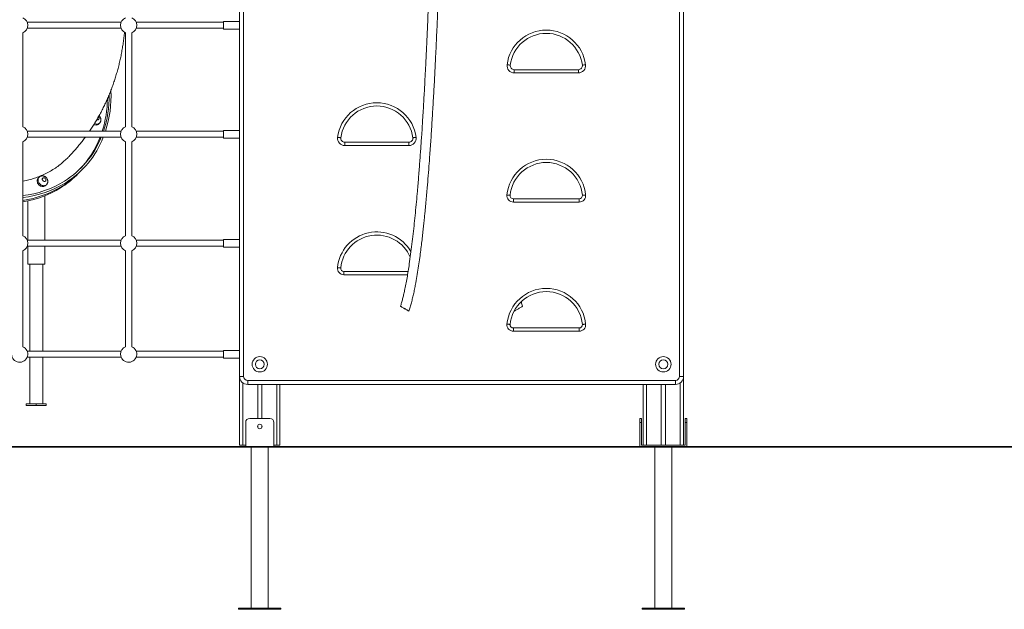
# Model space of a CAD drawing. Units: millimetres. Extents: x 4 to 188, y -44 to 254.
# Drawn here: x 66 to 91, y 192 to 207 of the extents above; entities that cross this region are included whole.
import ezdxf

# ---------------------------------------------------------------- set-up
doc = ezdxf.new("R2010")
doc.units = ezdxf.units.MM
doc.styles.add('SLDTEXTSTYLE0', font='TXT', dxfattribs={"width": 0.663})
doc.dimstyles.new('SLDDIMSTYLE0', dxfattribs={"dimtxt": 5, "dimasz": 3.302, "dimexe": 0, "dimexo": 0.0625, "dimgap": 1.25, "dimtad": 2, "dimlfac": 100, "dimrnd": 1e-09, "dimzin": 12, "dimdsep": 46, "dimtxsty": 'SLDTEXTSTYLE0', "dimsah": 1, "dimcen": 0.09, "dimadec": 0, "dimazin": 0, "dimtfac": 1, "dimtofl": 0, "dimtmove": 0, "dimatfit": 3, "dimfxl": 0, "dimfrac": 2, "dimtolj": 1, "dimtzin": 12, "dimarcsym": 0})

# ---------------------------------------------------------------- blocks, each defined once
blk = doc.blocks.new('*D1')
at = {"color": 7, "linetype": 'Continuous', "lineweight": 0}
for p, q in [((107.116, 254.012), (20.517, 254.012)), ((21.517, 254.012), (21.517, 196.076)), ((26.138, 196.076), (20.517, 196.076))]:
    blk.add_line(p, q, dxfattribs=at)
for points in [[(21.517, 254.012), (21.009, 250.71), (22.025, 250.71)], [(21.517, 196.076), (22.025, 199.378), (21.009, 199.378)]]:
    blk.add_solid(points, dxfattribs=at)
at = {"color": 7, "linetype": 'Continuous', "lineweight": 0, "insert": (15.072, 218.84), "char_height": 5, "attachment_point": 1, "rotation": 90, "style": 'SLDTEXTSTYLE0'}
blk.add_mtext('5800', dxfattribs=at)
blk = doc.blocks.new('*D2')
at = {"color": 7, "linetype": 'Continuous', "lineweight": 0}
for p, q in [((39.213, 214.026), (39.213, 235.202)), ((71.916, 214.026), (38.213, 214.026)), ((39.213, 214.026), (39.213, 196.086))]:
    blk.add_line(p, q, dxfattribs=at)
for points in [[(39.213, 214.026), (38.705, 210.724), (39.721, 210.724)], [(39.213, 196.086), (39.721, 199.388), (38.705, 199.388)]]:
    blk.add_solid(points, dxfattribs=at)
at = {"color": 7, "linetype": 'Continuous', "lineweight": 0, "insert": (32.768, 218.84), "char_height": 5, "attachment_point": 1, "rotation": 90, "style": 'SLDTEXTSTYLE0'}
blk.add_mtext('1800', dxfattribs=at)

msp = doc.modelspace()

# ---------------------------------------------------------------- linework, layer by layer
at = {"color": 7, "linetype": 'Continuous', "lineweight": 15}
for p, q in [((71.7162, 197.82629), (71.7162, 213.92629)), ((71.8162, 213.92629), (71.8162, 197.82629)), ((82.6162, 197.82629), (82.6162, 213.92629)), ((82.7162, 213.44628), (82.7162, 197.82629)), ((68.78079, 206.60129), (66.4516, 206.60129)), ((66.4516, 206.45129), (68.78079, 206.45129)), ((71.3162, 206.60129), (69.1516, 206.60129)), ((69.1516, 206.45129), (71.3162, 206.45129)), ((71.7162, 206.62129), (71.3162, 206.62129)), ((71.3162, 206.62129), (71.3162, 206.43129)), ((71.3162, 206.43129), (71.7162, 206.43129)), ((66.3412, 204.01), (66.3412, 206.34258)), ((68.8912, 206.34258), (68.8912, 204.01)), ((69.0412, 204.01), (69.0412, 206.34258)), ((78.52247, 205.42629), (80.10992, 205.42629)), ((78.52247, 205.42629), (78.52247, 205.34629)), ((80.10992, 205.34629), (78.52247, 205.34629)), ((80.10992, 205.42629), (80.10992, 205.34629)), ((68.22269, 204.07982), (68.24416, 204.10088)), ((68.78079, 203.90129), (66.4516, 203.90129)), ((66.4516, 203.75129), (68.78079, 203.75129)), ((71.3162, 203.90129), (69.1516, 203.90129)), ((69.1516, 203.75129), (71.3162, 203.75129)), ((71.7162, 203.92129), (71.3162, 203.92129)), ((71.3162, 203.92129), (71.3162, 203.73129)), ((66.3412, 201.31), (66.3412, 203.64258)), ((68.8912, 203.64258), (68.8912, 201.31)), ((69.0412, 201.31), (69.0412, 203.64258)), ((71.3162, 203.73129), (71.7162, 203.73129)), ((74.32247, 203.62629), (75.90992, 203.62629)), ((74.32247, 203.62629), (74.32247, 203.54629)), ((75.90992, 203.54629), (74.32247, 203.54629)), ((75.90992, 203.62629), (75.90992, 203.54629)), ((66.74648, 202.76152), (66.72501, 202.74046)), ((67.66993, 202.80801), (67.71288, 202.85013)), ((67.71288, 202.85013), (67.79876, 202.93438)), ((66.90708, 202.55485), (66.92855, 202.57591)), ((66.8862, 201.20129), (66.8862, 202.301)), ((66.4662, 202.17449), (66.4662, 201.20129)), ((78.50011, 202.22629), (80.13229, 202.22629)), ((78.50011, 202.14629), (78.50011, 202.22629)), ((80.13229, 202.14629), (78.50011, 202.14629)), ((80.13229, 202.22629), (80.13229, 202.14629)), ((68.78079, 201.20129), (66.4516, 201.20129)), ((71.3162, 201.20129), (69.1516, 201.20129)), ((71.7162, 201.22129), (71.3162, 201.22129)), ((71.3162, 201.22129), (71.3162, 201.03129)), ((66.3412, 198.56), (66.3412, 200.94258)), ((66.4516, 201.05129), (68.78079, 201.05129)), ((66.4662, 201.05129), (66.4662, 200.60895)), ((66.8862, 200.60895), (66.8862, 201.05129)), ((68.8912, 200.94258), (68.8912, 198.56)), ((69.0412, 198.56), (69.0412, 200.94258)), ((69.1516, 201.05129), (71.3162, 201.05129)), ((71.3162, 201.03129), (71.7162, 201.03129)), ((66.8862, 200.60895), (66.4662, 200.60895)), ((66.5162, 200.60895), (66.5162, 198.45129)), ((66.8362, 198.45129), (66.8362, 200.60895)), ((74.30011, 200.42629), (75.89182, 200.42629)), ((74.30011, 200.34629), (74.30011, 200.42629)), ((78.52261, 199.446), (78.52334, 199.44375)), ((78.50011, 198.94629), (78.50011, 199.02629)), ((78.50011, 199.02629), (80.13229, 199.02629)), ((80.13229, 198.94629), (78.50011, 198.94629)), ((80.13229, 199.02629), (80.13229, 198.94629)), ((68.78079, 198.45129), (66.4516, 198.45129)), ((71.3162, 198.45129), (69.1516, 198.45129)), ((71.7162, 198.47129), (71.3162, 198.47129)), ((71.3162, 198.47129), (71.3162, 198.28129)), ((66.4516, 198.30129), (68.78079, 198.30129)), ((66.5162, 198.30129), (66.5162, 197.14895)), ((66.8362, 197.14895), (66.8362, 198.30129)), ((69.1516, 198.30129), (71.3162, 198.30129)), ((71.3162, 198.28129), (71.7162, 198.28129)), ((71.7162, 197.82629), (71.8162, 197.82629)), ((71.7162, 197.82629), (71.7162, 196.12629)), ((71.9162, 197.62629), (71.9162, 197.72629)), ((71.9162, 197.72629), (82.5162, 197.72629)), ((82.5162, 197.62629), (82.5162, 197.72629)), ((82.6162, 197.82629), (82.7162, 197.82629)), ((82.7162, 197.82629), (82.7162, 196.12629)), ((82.5162, 197.62629), (71.9162, 197.62629)), ((72.1662, 197.62629), (72.1662, 196.78629)), ((72.2662, 197.62629), (72.2662, 196.78629)), ((72.7162, 197.62629), (72.7162, 196.12629)), ((81.7162, 197.62629), (81.7162, 196.12629)), ((82.1662, 197.62629), (82.1662, 196.12629)), ((82.2662, 197.62629), (82.2662, 196.12629)), ((66.4262, 197.10895), (66.4262, 197.14895)), ((66.4262, 197.14895), (66.6762, 197.14895)), ((66.6762, 197.10895), (66.4262, 197.10895)), ((66.6762, 197.10895), (66.6762, 197.14895)), ((66.6762, 197.14895), (66.9262, 197.14895)), ((66.9262, 197.10895), (66.6762, 197.10895)), ((66.9262, 197.14895), (66.9262, 197.10895)), ((71.8662, 196.08629), (71.8662, 196.68629)), ((71.9662, 196.78629), (72.4662, 196.78629)), ((72.5662, 196.08629), (72.5662, 196.68629)), ((81.6362, 196.68629), (81.6362, 196.78629)), ((81.6362, 196.78629), (81.6762, 196.78629)), ((81.6762, 196.68629), (81.6362, 196.68629)), ((81.6362, 196.68629), (81.6362, 196.08629)), ((81.6762, 196.78629), (81.6762, 196.68629)), ((81.6762, 196.12629), (81.6762, 196.68629)), ((82.7562, 196.78629), (82.7962, 196.78629)), ((82.7562, 196.68629), (82.7562, 196.78629)), ((82.7962, 196.68629), (82.7562, 196.68629)), ((82.7562, 196.68629), (82.7562, 196.12629)), ((82.7962, 196.78629), (82.7962, 196.68629)), ((82.7962, 196.08629), (82.7962, 196.68629)), ((72.1662, 196.6092), (72.1662, 196.56337)), ((72.2662, 196.6092), (72.2662, 196.56337)), ((31.13787, 196.08629), (78.24773, 196.08629)), ((31.13787, 196.07629), (78.24773, 196.07629)), ((71.7162, 196.12629), (71.7962, 196.12629)), ((71.7962, 196.12629), (71.8662, 196.12629)), ((72.0062, 196.07629), (72.0062, 192.08629)), ((72.4262, 192.08629), (72.4262, 196.07629)), ((72.5662, 196.12629), (72.6362, 196.12629)), ((72.6362, 196.12629), (72.7162, 196.12629)), ((78.24773, 196.08629), (78.24773, 196.07629)), ((78.24773, 196.08629), (80.24773, 196.08629)), ((78.24773, 196.07629), (80.24773, 196.07629)), ((80.24773, 196.08629), (80.24773, 196.07629)), ((80.24773, 196.08629), (82.24773, 196.08629)), ((80.24773, 196.07629), (82.24773, 196.07629)), ((81.7162, 196.12629), (81.6762, 196.12629)), ((81.7162, 196.12629), (81.7962, 196.12629)), ((81.7962, 196.12629), (82.1662, 196.12629)), ((82.0062, 196.07629), (82.0062, 192.08629)), ((82.1662, 196.12629), (82.2662, 196.12629)), ((82.24773, 196.08629), (82.24773, 196.07629)), ((82.24773, 196.08629), (129.18467, 196.08629)), ((82.24773, 196.07629), (129.18467, 196.07629)), ((82.2662, 196.12629), (82.6362, 196.12629)), ((82.4262, 192.08629), (82.4262, 196.07629)), ((82.6362, 196.12629), (82.7162, 196.12629)), ((82.7562, 196.12629), (82.7162, 196.12629)), ((71.6912, 192.08629), (71.6912, 192.05629)), ((72.7412, 192.08629), (71.6912, 192.08629)), ((72.7412, 192.05629), (71.6912, 192.05629)), ((72.7412, 192.05629), (72.7412, 192.08629)), ((81.6912, 192.08629), (81.6912, 192.05629)), ((82.7412, 192.08629), (81.6912, 192.08629)), ((82.7412, 192.05629), (81.6912, 192.05629)), ((82.7412, 192.05629), (82.7412, 192.08629))]:
    msp.add_line(p, q, dxfattribs=at)
at = {"color": 8, "linetype": 'Continuous', "lineweight": 15}
for p, q in [((75.87854, 200.34629), (74.30011, 200.34629)), ((71.7962, 197.66629), (71.7962, 196.12629)), ((82.6362, 197.66629), (82.6362, 196.12629)), ((72.6362, 197.62629), (72.6362, 196.12629)), ((81.7962, 197.62629), (81.7962, 196.12629))]:
    msp.add_line(p, q, dxfattribs=at)
at = {"color": 7, "linetype": 'Continuous', "lineweight": 15, "flags": 128}
for points in [[(78.34389, 205.54879), (78.35937, 205.54684), (78.37426, 205.54496), (78.38798, 205.54323), (78.40001, 205.54172), (78.40988, 205.54047), (78.41722, 205.53955), (78.42173, 205.53898), (78.42326, 205.53879)], [(80.28851, 205.54879), (80.27303, 205.54684), (80.25814, 205.54496), (80.24442, 205.54323), (80.23239, 205.54172), (80.22252, 205.54047), (80.21518, 205.53955), (80.21067, 205.53898), (80.20914, 205.53879)], [(68.10421, 204.0669), (68.11938, 204.06098), (68.13877, 204.05626), (68.15796, 204.05472), (68.17643, 204.05639), (68.19369, 204.06123), (68.20925, 204.06911), (68.22269, 204.07982)], [(74.14389, 203.74879), (74.15937, 203.74684), (74.17426, 203.74496), (74.18798, 203.74323), (74.20001, 203.74172), (74.20988, 203.74047), (74.21722, 203.73955), (74.22173, 203.73898), (74.22326, 203.73879)], [(76.08851, 203.74879), (76.07303, 203.74684), (76.05814, 203.74496), (76.04442, 203.74323), (76.03239, 203.74172), (76.02252, 203.74047), (76.01518, 203.73955), (76.01067, 203.73898), (76.00914, 203.73879)], [(66.72501, 202.74046), (66.71405, 202.72722), (66.70587, 202.71182), (66.70069, 202.69466), (66.69867, 202.67622), (66.69984, 202.65701), (66.70419, 202.63753), (66.71158, 202.61834), (66.72183, 202.59994), (66.73464, 202.58284), (66.74968, 202.56752), (66.76652, 202.55438), (66.78472, 202.54378), (66.80377, 202.53602), (66.82316, 202.5313), (66.84235, 202.52975), (66.86082, 202.53142), (66.87807, 202.53627), (66.89363, 202.54415), (66.90708, 202.55485)], [(66.83685, 202.73811), (66.83046, 202.72924), (66.82714, 202.71838), (66.82713, 202.70634), (66.83044, 202.694), (66.83683, 202.68229), (66.84581, 202.67208), (66.85673, 202.66411), (66.86877, 202.65898), (66.88103, 202.65708), (66.89262, 202.65854), (66.90267, 202.66325), (66.91044, 202.67086), (66.91534, 202.68082), (66.91702, 202.69238), (66.91535, 202.70468), (66.91046, 202.71682), (66.9027, 202.72789), (66.89266, 202.73706), (66.88108, 202.74367), (66.86881, 202.74722), (66.85677, 202.74745), (66.84585, 202.74433), (66.83685, 202.73811)], [(78.42049, 202.31409), (78.41896, 202.31424), (78.41443, 202.31469), (78.40707, 202.31541), (78.39717, 202.31638), (78.38511, 202.31756), (78.37134, 202.31891), (78.35641, 202.32037), (78.34087, 202.3219)], [(80.29152, 202.3219), (80.27599, 202.32037), (80.26106, 202.31891), (80.24729, 202.31756), (80.23523, 202.31638), (80.22532, 202.31541), (80.21797, 202.31469), (80.21344, 202.31424), (80.21191, 202.31409)], [(74.22049, 200.51409), (74.21896, 200.51424), (74.21443, 200.51469), (74.20707, 200.51541), (74.19717, 200.51638), (74.18511, 200.51756), (74.17134, 200.51891), (74.15641, 200.52037), (74.14087, 200.5219)], [(75.70232, 199.56564), (75.70399, 199.56489), (75.70875, 199.56231), (75.71646, 199.55798), (75.72688, 199.55203), (75.7397, 199.54465), (75.75452, 199.53605), (75.77089, 199.52649), (75.78832, 199.51627), (75.80628, 199.50571), (75.82422, 199.49511), (75.8416, 199.4848), (75.85789, 199.4751), (75.87259, 199.46629), (75.88525, 199.45866), (75.8955, 199.45242), (75.90302, 199.44777), (75.90759, 199.44485), (75.90905, 199.44375), (75.90738, 199.4445), (75.90262, 199.44708), (75.89491, 199.45141), (75.88449, 199.45736), (75.87167, 199.46474), (75.85685, 199.47334), (75.84048, 199.4829), (75.82305, 199.49312), (75.80509, 199.50368), (75.78715, 199.51428), (75.76977, 199.52459), (75.75348, 199.53429), (75.73878, 199.5431), (75.72612, 199.55073), (75.71587, 199.55697), (75.70835, 199.56162), (75.70378, 199.56454), (75.70232, 199.56564)], [(78.52334, 199.44375), (78.52334, 199.44375), (78.52502, 199.4445), (78.52978, 199.44708), (78.53749, 199.45141), (78.54791, 199.45736), (78.56073, 199.46474), (78.57554, 199.47334), (78.59192, 199.4829), (78.60935, 199.49312), (78.62731, 199.50368), (78.64525, 199.51428), (78.66263, 199.52459), (78.67891, 199.53429), (78.69361, 199.5431), (78.70628, 199.55073), (78.71653, 199.55697), (78.72405, 199.56162), (78.72862, 199.56454), (78.73008, 199.56564)], [(78.42049, 199.11409), (78.41896, 199.11424), (78.41443, 199.11469), (78.40707, 199.11541), (78.39717, 199.11638), (78.38511, 199.11756), (78.37134, 199.11891), (78.35641, 199.12037), (78.34087, 199.1219)], [(80.29152, 199.1219), (80.27599, 199.12037), (80.26106, 199.11891), (80.24729, 199.11756), (80.23523, 199.11638), (80.22532, 199.11541), (80.21797, 199.11469), (80.21344, 199.11424), (80.21191, 199.11409)]]:
    msp.add_lwpolyline(points, dxfattribs=at)
at = {"color": 8, "linetype": 'Continuous', "lineweight": 15, "flags": 128}
for points in [[(68.17644, 204.18695), (68.18438, 204.18395), (68.19665, 204.18204), (68.20824, 204.1835), (68.21829, 204.18821), (68.22605, 204.19583), (68.23096, 204.20579), (68.23264, 204.21735), (68.23097, 204.22965), (68.22607, 204.24179), (68.21832, 204.25285), (68.21615, 204.2552)], [(68.24374, 204.10047), (68.23072, 204.09018), (68.21516, 204.0823), (68.19791, 204.07745), (68.17943, 204.07578), (68.16024, 204.07733), (68.14085, 204.08204), (68.1218, 204.08981), (68.11892, 204.09127)], [(66.92813, 202.5755), (66.91511, 202.56521), (66.89955, 202.55733), (66.88229, 202.55249), (66.86382, 202.55082), (66.84463, 202.55236), (66.82524, 202.55708), (66.80619, 202.56484), (66.788, 202.57544), (66.77115, 202.58858), (66.75611, 202.60391), (66.7433, 202.621), (66.73305, 202.6394), (66.72566, 202.6586), (66.72131, 202.67807), (66.72014, 202.69729), (66.72217, 202.71572), (66.72734, 202.73288), (66.73552, 202.74829), (66.74648, 202.76152)]]:
    msp.add_lwpolyline(points, dxfattribs=at)
at = {"color": 7, "linetype": 'Continuous', "lineweight": 15}
for centre, radius in [((72.2162, 198.12629), 0.19), ((72.2162, 198.12629), 0.11), ((82.2162, 198.12629), 0.19), ((82.2162, 198.12629), 0.11), ((72.2162, 196.58629), 0.055)]:
    msp.add_circle(centre, radius, dxfattribs=at)
for centre, radius, start, end in [((66.2662, 206.52629), 0.2, 292.024313, 67.975687), ((68.9662, 206.52629), 0.2, 112.024313, 180), ((68.9662, 206.52629), 0.2, 292.024313, 67.975687), ((68.9662, 206.52629), 0.2, 180, 247.975687), ((79.3162, 205.42629), 0.98, 7.180756, 172.819244), ((79.3162, 205.42629), 0.9, 7.180756, 172.819244), ((78.52247, 205.52629), 0.18, 172.819244, 270), ((78.52247, 205.52629), 0.1, 172.819244, 270), ((80.10992, 205.52629), 0.18, 270, 7.180756), ((80.10992, 205.52629), 0.1, 270, 7.180756), ((65.68718, 204.78058), 2.79668, 341.674956, 0.452798), ((65.64849, 204.77818), 2.88091, 342.279049, 2.602634), ((65.65576, 204.73502), 2.78487, 342.579676, 359.284644), ((75.1162, 203.62629), 0.98, 7.180756, 172.819244), ((75.1162, 203.62629), 0.9, 7.180756, 172.819244), ((66.2662, 203.82629), 0.2, 292.024313, 67.975687), ((68.9662, 203.82629), 0.2, 112.024313, 180), ((68.9662, 203.82629), 0.2, 292.024313, 67.975687), ((66.15089, 204.6151), 2.30324, 302.153254, 337.973034), ((66.16218, 204.60372), 2.33718, 302.159341, 338.609329), ((66.07765, 204.59177), 2.33852, 315.378913, 338.936179), ((68.9662, 203.82629), 0.2, 180, 247.975687), ((74.32247, 203.72629), 0.18, 172.819244, 270), ((74.32247, 203.72629), 0.1, 172.819244, 270), ((75.90992, 203.72629), 0.18, 270, 7.180756), ((75.90992, 203.72629), 0.1, 270, 7.180756), ((79.3162, 202.22629), 0.98, 5.598738, 174.401262), ((79.3162, 202.22629), 0.9, 5.598738, 174.401262), ((66.04967, 204.46091), 2.31459, 302.033887, 314.428766), ((66.09261, 204.50304), 2.31459, 302.033909, 314.428771), ((66.05321, 204.80932), 2.51974, 276.562901, 301.683468), ((66.06156, 204.80618), 2.56224, 276.265584, 301.654145), ((65.98315, 204.70485), 2.54378, 278.091562, 301.712817), ((65.9477, 204.64425), 2.52412, 278.968857, 301.788753), ((78.50011, 202.30629), 0.16, 174.401262, 270), ((78.50011, 202.30629), 0.08, 174.401262, 270), ((80.13229, 202.30629), 0.16, 270, 5.598738), ((80.13229, 202.30629), 0.08, 270, 5.598738), ((66.2662, 201.12629), 0.2, 292.024313, 67.975687), ((68.9662, 201.12629), 0.2, 112.024313, 180), ((68.9662, 201.12629), 0.2, 292.024313, 67.975687), ((75.1162, 200.42629), 0.9, 22.939152, 174.401262), ((68.9662, 201.12629), 0.2, 180, 247.975687), ((74.30011, 200.50629), 0.16, 174.401262, 270), ((74.30011, 200.50629), 0.08, 174.401262, 270), ((79.3162, 199.02629), 0.98, 5.598738, 174.401262), ((79.3162, 199.02629), 0.9, 5.598738, 174.401262), ((78.50011, 199.10629), 0.16, 174.401262, 270), ((78.50011, 199.10629), 0.08, 174.401262, 270), ((80.13229, 199.10629), 0.16, 270, 5.598738), ((80.13229, 199.10629), 0.08, 270, 5.598738), ((66.2662, 198.37629), 0.2, 180, 67.975687), ((68.9662, 198.37629), 0.2, 112.024313, 180), ((68.9662, 198.37629), 0.2, 180, 67.975687), ((71.9162, 197.82629), 0.2, 180, 270), ((71.9162, 197.82629), 0.1, 180, 270), ((82.5162, 197.82629), 0.1, 270, 0), ((82.5162, 197.82629), 0.2, 270, 0), ((71.9662, 196.68629), 0.1, 90, 180), ((72.4662, 196.68629), 0.1, 0, 90)]:
    msp.add_arc(centre, radius, start, end, dxfattribs=at)
at = {"color": 8, "linetype": 'Continuous', "lineweight": 15}
msp.add_arc((75.1162, 200.42629), 0.98, 30.216899, 174.401262, dxfattribs=at)
at = {"color": 7, "linetype": 'Continuous', "lineweight": 15}
for points, knots in [([(77.0962, 219.04822), (77.09095, 219.01128), (77.0809, 218.94047), (77.06644, 218.83879), (77.05319, 218.74578), (77.04053, 218.657), (77.02767, 218.56693), (77.01388, 218.47053), (76.99696, 218.35245), (76.97671, 218.21135), (76.95294, 218.04622), (76.9276, 217.87075), (76.9007, 217.68502), (76.87245, 217.49078), (76.84352, 217.2926), (76.81478, 217.09662), (76.78684, 216.9069), (76.75981, 216.7242), (76.73371, 216.54855), (76.70855, 216.37999), (76.68437, 216.21852), (76.66122, 216.06416), (76.63911, 215.91689), (76.61808, 215.77671), (76.59804, 215.64285), (76.57836, 215.51089), (76.55471, 215.35128), (76.52714, 215.16275), (76.50401, 215.00172), (76.48872, 214.89462), (76.4811, 214.84103), (76.47376, 214.78918), (76.4671, 214.74195), (76.4615, 214.70196), (76.45729, 214.67171), (76.45366, 214.64537), (76.44981, 214.61714), (76.44492, 214.58079), (76.43923, 214.53715), (76.43321, 214.48871), (76.4274, 214.43792), (76.42073, 214.37228), (76.41449, 214.29293), (76.41111, 214.20007), (76.41258, 214.11113), (76.41771, 214.02676), (76.42476, 213.94794), (76.43248, 213.87241), (76.44002, 213.79996), (76.44708, 213.72947), (76.45282, 213.66838), (76.45754, 213.614), (76.46146, 213.56533), (76.46531, 213.51306), (76.4688, 213.46078), (76.47166, 213.4133), (76.47376, 213.3754), (76.47542, 213.34358), (76.47698, 213.31211), (76.47872, 213.27455), (76.48067, 213.22917), (76.48252, 213.18242), (76.48425, 213.13521), (76.48584, 213.08858), (76.4875, 213.03644), (76.48923, 212.9783), (76.49103, 212.91391), (76.49256, 212.8551), (76.49372, 212.80731), (76.49444, 212.77612), (76.49496, 212.75309), (76.49539, 212.73368), (76.49583, 212.71309), (76.49634, 212.68855), (76.49716, 212.64767), (76.49825, 212.58971), (76.49949, 212.51626), (76.50061, 212.44128), (76.50158, 212.36724), (76.5024, 212.29444), (76.50309, 212.2232), (76.50365, 212.15381), (76.50413, 212.0815), (76.5045, 212.0089), (76.50475, 211.93891), (76.50489, 211.87969), (76.50495, 211.83208), (76.50497, 211.79711), (76.50498, 211.7687), (76.50496, 211.73992), (76.50493, 211.7032), (76.50485, 211.65777), (76.50472, 211.60562), (76.50453, 211.5496), (76.50429, 211.49257), (76.50388, 211.4143), (76.50323, 211.31468), (76.50223, 211.19347), (76.50107, 211.07445), (76.49974, 210.9558), (76.49824, 210.83578), (76.49651, 210.70964), (76.49452, 210.57724), (76.49227, 210.43862), (76.49012, 210.31544), (76.48824, 210.21352), (76.48682, 210.1387), (76.48558, 210.07529), (76.48454, 210.02308), (76.48371, 209.98264), (76.48307, 209.95119), (76.48219, 209.90904), (76.4809, 209.84818), (76.47915, 209.76727), (76.47718, 209.6794), (76.47502, 209.58505), (76.47256, 209.48117), (76.46977, 209.36665), (76.46662, 209.24112), (76.46305, 209.10428), (76.45912, 208.9583), (76.45485, 208.80542), (76.4503, 208.64792), (76.44547, 208.48651), (76.43896, 208.27604), (76.43046, 208.01385), (76.4196, 207.69741), (76.40767, 207.36949), (76.39461, 207.03061), (76.38036, 206.68137), (76.36486, 206.32248), (76.35126, 206.02512), (76.34004, 205.78984), (76.33156, 205.61658), (76.32241, 205.4347), (76.31253, 205.24399), (76.30196, 205.04591), (76.29065, 204.84082), (76.2786, 204.6291), (76.26567, 204.40993), (76.24976, 204.14979), (76.23037, 203.84719), (76.20685, 203.50116), (76.18106, 203.14521), (76.15283, 202.78159), (76.12493, 202.44837), (76.09796, 202.14818), (76.07261, 201.88326), (76.04568, 201.61999), (76.01715, 201.35996), (75.987, 201.10496), (75.95522, 200.85694), (75.9242, 200.63519), (75.89445, 200.43997), (75.86653, 200.27119), (75.83754, 200.1113), (75.80937, 199.97113), (75.78238, 199.85018), (75.75696, 199.74779), (75.73107, 199.65348), (75.71162, 199.59405), (75.70232, 199.56564)], [0, 0, 0, 0, 0.00572835, 0.01097922, 0.01577081, 0.0201583, 0.02475338, 0.02974814, 0.03512161, 0.0430866, 0.05166114, 0.06077699, 0.07036157, 0.080546, 0.09100446, 0.10122338, 0.11108723, 0.12059371, 0.1297413, 0.13852883, 0.14695539, 0.15502075, 0.16272564, 0.17007151, 0.17706067, 0.18381208, 0.19090395, 0.20230092, 0.21373456, 0.21666628, 0.21955501, 0.22239315, 0.22506829, 0.22723234, 0.22890884, 0.2300043, 0.23152987, 0.23355592, 0.23601229, 0.23877148, 0.24161485, 0.24449249, 0.24975897, 0.25493126, 0.26005303, 0.26451662, 0.26862666, 0.27256904, 0.27636103, 0.27990124, 0.28348615, 0.28577534, 0.28825429, 0.29094347, 0.29377133, 0.29623783, 0.29818887, 0.29954923, 0.30108602, 0.30297909, 0.30526582, 0.3079908, 0.31009089, 0.31244718, 0.31508184, 0.31801973, 0.32128849, 0.32487087, 0.3269613, 0.32855212, 0.32961328, 0.33046157, 0.33150242, 0.33274337, 0.33419208, 0.33771661, 0.34155272, 0.34535686, 0.34911327, 0.35280641, 0.35642075, 0.35994128, 0.36335307, 0.36741018, 0.37097664, 0.37398985, 0.37641192, 0.37821253, 0.37930531, 0.38072976, 0.38258568, 0.38488739, 0.38763401, 0.39051178, 0.39340162, 0.39630226, 0.40240883, 0.40854478, 0.41472624, 0.42050171, 0.4265812, 0.4329715, 0.43967892, 0.44670927, 0.45404794, 0.45840672, 0.46220554, 0.46542459, 0.46804785, 0.47014326, 0.47157412, 0.47283032, 0.47655122, 0.4808271, 0.48513328, 0.48991138, 0.49517263, 0.50092869, 0.5073244, 0.51425995, 0.52173796, 0.52952273, 0.53750729, 0.54569032, 0.55407005, 0.5695161, 0.58556675, 0.60220174, 0.61939604, 0.63711932, 0.6553355, 0.67400259, 0.68236889, 0.69114122, 0.70037138, 0.71005109, 0.72017005, 0.73052364, 0.74127436, 0.75240521, 0.76389634, 0.7808912, 0.79849537, 0.81661449, 0.83513668, 0.85393091, 0.86743854, 0.88094517, 0.89437951, 0.90766103, 0.92070126, 0.93340351, 0.94566252, 0.95472863, 0.96341224, 0.97166116, 0.9794212, 0.98513909, 0.9904931, 0.99545569, 1, 1, 1, 1]), ([(75.90906, 199.44375), (75.92029, 199.47719), (75.94358, 199.5465), (75.97418, 199.65543), (76.00362, 199.77127), (76.03139, 199.89281), (76.05768, 200.01874), (76.08732, 200.173), (76.11897, 200.35477), (76.15156, 200.56243), (76.18003, 200.76128), (76.20495, 200.94904), (76.22674, 201.12401), (76.24652, 201.29212), (76.26441, 201.45204), (76.28052, 201.60257), (76.29494, 201.74271), (76.3079, 201.87312), (76.31991, 201.99767), (76.33142, 202.12057), (76.34273, 202.24469), (76.35384, 202.37003), (76.36977, 202.55473), (76.39, 202.80008), (76.41671, 203.14395), (76.44466, 203.52955), (76.4734, 203.95689), (76.50057, 204.39166), (76.5264, 204.8359), (76.55103, 205.29118), (76.57092, 205.68646), (76.5867, 206.01859), (76.59884, 206.2849), (76.61044, 206.55028), (76.62131, 206.80952), (76.6313, 207.0575), (76.64022, 207.28778), (76.64817, 207.50083), (76.65526, 207.69717), (76.66169, 207.88144), (76.66752, 208.05373), (76.67286, 208.21673), (76.678, 208.37814), (76.68316, 208.54562), (76.68847, 208.72405), (76.69388, 208.913), (76.69826, 209.07257), (76.70163, 209.19982), (76.70401, 209.29199), (76.70638, 209.38576), (76.70872, 209.48023), (76.71089, 209.57055), (76.7128, 209.65217), (76.71439, 209.72151), (76.71568, 209.77899), (76.71662, 209.82147), (76.71727, 209.8512), (76.71769, 209.8704), (76.71806, 209.88763), (76.71849, 209.9078), (76.71909, 209.93567), (76.71984, 209.97154), (76.721, 210.02723), (76.72255, 210.10371), (76.7245, 210.20318), (76.72649, 210.30971), (76.7285, 210.42197), (76.73046, 210.53764), (76.73236, 210.65736), (76.73414, 210.77802), (76.73577, 210.89759), (76.73712, 211.00614), (76.73823, 211.10373), (76.73914, 211.19049), (76.73995, 211.27629), (76.74066, 211.36102), (76.74126, 211.44217), (76.74174, 211.51629), (76.7421, 211.58021), (76.74233, 211.62944), (76.74249, 211.66683), (76.7426, 211.69814), (76.74272, 211.73311), (76.74283, 211.775), (76.74292, 211.82353), (76.74299, 211.8782), (76.743, 211.93705), (76.74294, 211.99806), (76.7428, 212.0686), (76.74252, 212.14788), (76.74205, 212.23563), (76.74141, 212.32205), (76.74061, 212.40559), (76.7396, 212.49083), (76.73839, 212.57407), (76.73699, 212.65507), (76.73551, 212.72783), (76.73383, 212.80098), (76.7317, 212.88145), (76.72888, 212.97285), (76.72529, 213.07106), (76.72109, 213.17093), (76.71706, 213.25584), (76.71364, 213.32257), (76.71114, 213.36894), (76.70888, 213.4092), (76.70664, 213.44802), (76.70416, 213.48951), (76.7011, 213.5388), (76.69731, 213.59689), (76.69263, 213.66433), (76.68709, 213.7375), (76.68049, 213.81626), (76.67306, 213.89504), (76.66528, 213.9702), (76.65844, 214.03768), (76.65348, 214.10045), (76.65131, 214.16097), (76.65209, 214.22329), (76.65565, 214.29026), (76.6607, 214.35218), (76.66595, 214.40705), (76.67075, 214.45325), (76.6759, 214.49992), (76.68101, 214.54395), (76.68557, 214.58166), (76.68903, 214.60937), (76.69158, 214.62955), (76.69383, 214.64702), (76.69645, 214.66719), (76.69969, 214.69167), (76.70407, 214.72427), (76.70989, 214.76667), (76.71731, 214.81948), (76.72561, 214.87726), (76.73426, 214.93634), (76.74277, 214.9938), (76.75102, 215.04897), (76.75982, 215.10745), (76.76886, 215.1673), (76.77779, 215.22637), (76.78563, 215.2782), (76.79287, 215.32618), (76.80264, 215.3909), (76.81557, 215.47678), (76.83147, 215.58271), (76.84811, 215.69401), (76.86552, 215.81083), (76.88414, 215.93615), (76.90373, 216.06846), (76.92622, 216.22078), (76.95155, 216.39277), (76.9798, 216.58498), (77.00857, 216.78116), (77.03778, 216.98063), (77.0673, 217.18271), (77.09727, 217.38829), (77.12722, 217.59436), (77.15657, 217.79688), (77.18473, 217.99163), (77.20963, 218.1643), (77.23131, 218.31501), (77.24987, 218.44425), (77.26718, 218.56491), (77.28368, 218.68021), (77.30026, 218.79614), (77.31779, 218.919), (77.32991, 219.00407), (77.3362, 219.04822)], [0, 0, 0, 0, 0.00532852, 0.0110437, 0.01707974, 0.02337351, 0.0298653, 0.0364992, 0.04708717, 0.05771639, 0.06823058, 0.07741149, 0.08630938, 0.09484962, 0.10296638, 0.11060196, 0.11770605, 0.12423507, 0.13038785, 0.13659759, 0.14287126, 0.14920512, 0.15559545, 0.1708609, 0.18637329, 0.20767184, 0.22923345, 0.25104373, 0.27344698, 0.29642402, 0.31988923, 0.33320812, 0.34663272, 0.36014339, 0.373319, 0.38581296, 0.39761939, 0.40811956, 0.41800766, 0.42728685, 0.43596222, 0.44404028, 0.45191325, 0.46034851, 0.46934364, 0.47886949, 0.488892, 0.49344927, 0.49809138, 0.50281437, 0.50761401, 0.51236151, 0.51645692, 0.51994381, 0.52283455, 0.52513982, 0.52636019, 0.52732438, 0.52803997, 0.528962, 0.53037187, 0.53224828, 0.53438074, 0.53878226, 0.54379921, 0.54940215, 0.55487164, 0.56075165, 0.56687115, 0.57295046, 0.57897285, 0.58492718, 0.58934168, 0.59370952, 0.59802878, 0.6022978, 0.60650302, 0.61028269, 0.61349052, 0.61615466, 0.61771685, 0.61913676, 0.62088239, 0.62299573, 0.62546184, 0.6282105, 0.6312506, 0.63434795, 0.63742144, 0.64190024, 0.64631815, 0.65066977, 0.65494735, 0.65893149, 0.66353901, 0.66751446, 0.6711609, 0.6745254, 0.67856016, 0.68331369, 0.68832917, 0.69339645, 0.69840522, 0.70116378, 0.70348764, 0.70541902, 0.70725521, 0.70936177, 0.71169869, 0.71471753, 0.71816315, 0.72192197, 0.72583208, 0.73018817, 0.73409775, 0.73769518, 0.74113776, 0.74453665, 0.74807759, 0.75193775, 0.75603939, 0.75853582, 0.76108629, 0.76367436, 0.76619171, 0.76827024, 0.76978901, 0.7706699, 0.77153701, 0.77261787, 0.77392726, 0.77548318, 0.77786027, 0.78072806, 0.78393191, 0.78708085, 0.79013507, 0.79306358, 0.79583628, 0.79940217, 0.80253431, 0.805169, 0.80757754, 0.81009114, 0.81535253, 0.82107376, 0.82670693, 0.8327844, 0.83933996, 0.84627351, 0.85341574, 0.86306585, 0.87302961, 0.88327931, 0.89350893, 0.90395122, 0.91457505, 0.925322, 0.93581402, 0.94586777, 0.95539761, 0.96246476, 0.969121, 0.97533147, 0.98106987, 0.98689576, 0.99319863, 1, 1, 1, 1]), ([(67.99533, 203.90129), (68.00624, 203.9171), (68.04053, 203.96683), (68.09545, 204.05238), (68.1602, 204.15782), (68.22223, 204.26512), (68.2817, 204.37413), (68.33852, 204.48484), (68.3927, 204.59719), (68.4442, 204.71116), (68.49301, 204.82671), (68.53909, 204.94379), (68.58243, 205.06238), (68.62301, 205.18243), (68.66081, 205.30392), (68.6958, 205.42682), (68.72796, 205.55108), (68.75728, 205.67668), (68.78373, 205.80358), (68.80727, 205.93176), (68.82798, 206.06117), (68.8455, 206.19181), (68.85708, 206.29022), (68.86185, 206.34518), (68.86279, 206.35608)], [0, 0, 0, 0, 0.02186594, 0.06874329, 0.11569558, 0.16273561, 0.20987444, 0.25712536, 0.30450004, 0.35201079, 0.39967005, 0.44749046, 0.49548437, 0.54366364, 0.59204139, 0.64062843, 0.68943736, 0.73847937, 0.7877651, 0.83730503, 0.88710911, 0.93718539, 0.9875425, 1, 1, 1, 1]), ([(68.24349, 204.10045), (68.24403, 204.1009), (68.24938, 204.10536), (68.25744, 204.11598), (68.26711, 204.1319), (68.27379, 204.1493), (68.27769, 204.16749), (68.27873, 204.18623), (68.2769, 204.20516), (68.27221, 204.22393), (68.2647, 204.24219), (68.25439, 204.25942), (68.24339, 204.27357), (68.23507, 204.28094), (68.23184, 204.2838)], [0, 0, 0, 0, 0.01027177, 0.10221498, 0.19312123, 0.28346406, 0.37380934, 0.46468663, 0.55656304, 0.64977285, 0.74446604, 0.84061882, 0.93810808, 1, 1, 1, 1]), ([(67.46344, 203.25177), (67.47184, 203.26026), (67.50911, 203.29794), (67.57311, 203.36686), (67.65511, 203.45871), (67.73467, 203.55271), (67.81156, 203.64891), (67.86297, 203.71519), (67.88801, 203.74988), (67.88902, 203.75129)], [0, 0, 0, 0, 0.05455175, 0.242021965, 0.429463905, 0.616926722, 0.8044561, 0.992097231, 1, 1, 1, 1]), ([(66.3412, 202.66029), (66.3439, 202.66073), (66.39677, 202.66933), (66.49516, 202.69422), (66.63561, 202.73538), (66.77004, 202.78549), (66.90112, 202.84408), (67.02811, 202.9117), (67.15054, 202.98816), (67.26549, 203.07201), (67.37044, 203.15945), (67.43332, 203.22199), (67.46336, 203.25185)], [0, 0, 0, 0, 0.00610247, 0.119352, 0.22939399, 0.33952069, 0.44956278, 0.56280163, 0.67613202, 0.78937099, 0.8994078, 1, 1, 1, 1]), ([(66.92788, 202.57548), (66.92842, 202.57593), (66.93377, 202.58039), (66.94183, 202.59101), (66.9515, 202.60694), (66.95818, 202.62433), (66.96208, 202.64253), (66.96312, 202.66126), (66.96129, 202.68019), (66.9566, 202.69897), (66.94908, 202.71721), (66.93883, 202.73451), (66.92601, 202.75042), (66.91084, 202.76451), (66.89364, 202.77634), (66.87478, 202.78551), (66.85473, 202.79165), (66.83476, 202.79437), (66.81488, 202.79393), (66.7956, 202.79036), (66.77695, 202.78338), (66.76027, 202.77384), (66.75095, 202.76552), (66.74648, 202.76152)], [0, 0, 0, 0, 0.00538644, 0.05358109, 0.10123011, 0.14858823, 0.19594284, 0.24357885, 0.29173858, 0.34059759, 0.39023308, 0.44063368, 0.49173516, 0.5434625, 0.59574703, 0.64847661, 0.70145965, 0.75438704, 0.8015461, 0.8532244, 0.90409488, 0.9539646, 1, 1, 1, 1]), ([(78.73008, 199.56564), (78.71881, 199.59924), (78.70642, 199.63617), (78.69632, 199.67377), (78.69541, 199.67716)], [0, 0, 0, 0, 0.909873148, 1, 1, 1, 1])]:
    msp.add_open_spline(points, degree=3, knots=knots, dxfattribs=at)

# ---------------------------------------------------------------- dimensions: what is measured, and where the dimension line sits
at = {"color": 7, "linetype": 'Continuous', "lineweight": 0}
for base, p1, p2, picture, middle in [((21.51733, 196.07629), (107.1162, 254.01182), (26.13787, 196.07629), '*D1', (21.51733, 226.22735)), ((39.21292, 196.08629), (71.9162, 214.02629), (26.13787, 196.08629), '*D2', (39.21292, 226.22735))]:
    dim = msp.add_linear_dim(base=base, p1=p1, p2=p2, angle=90, dimstyle='SLDDIMSTYLE0', dxfattribs=at)
    dim.commit()
    dim.dimension.update_dxf_attribs({"geometry": picture, "text_midpoint": middle, "dimtype": 160})

doc.saveas('drawing.dxf')
